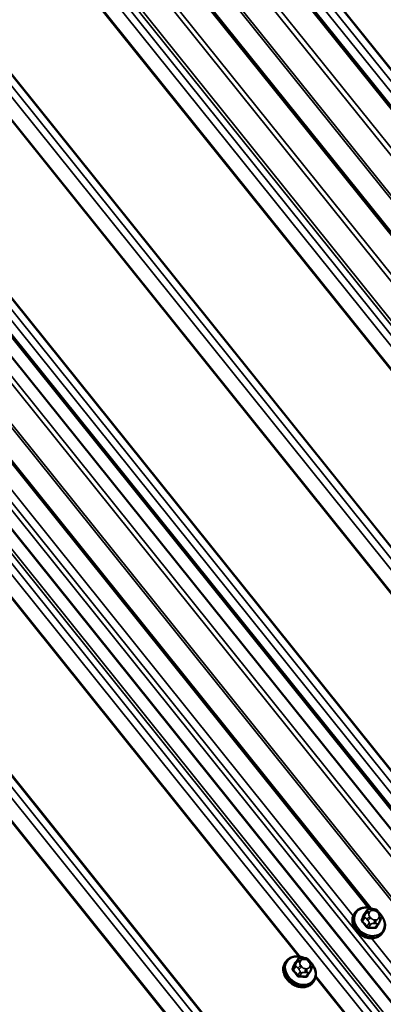
# Model space of a CAD drawing. Units: inches. Extents: x 0.6 to 33.4, y 0.6 to 21.4.
# Drawn here: x 26.7 to 27.3, y 17.7 to 19.1 of the extents above; entities that cross this region are included whole.
import ezdxf

# ---------------------------------------------------------------- set-up
doc = ezdxf.new("R2010")
doc.units = ezdxf.units.IN
doc.header["$LTSCALE"] = 2
doc.header["$MEASUREMENT"] = 0
doc.layers.add('Visible (ANSI)', color=7, linetype='Continuous', lineweight=50)
doc.layers.add('Visible Narrow (ANSI)', color=7, linetype='Continuous', lineweight=35)

msp = doc.modelspace()

# ---------------------------------------------------------------- linework, layer by layer
at = {"layer": 'Visible (ANSI)'}
for p, q in [((30.51412, 14.95538), (26.84093, 19.5249)), ((30.41234, 14.89662), (26.73915, 19.46614)), ((29.94844, 14.62878), (26.49148, 18.92931)), ((26.49148, 18.89653), (29.93001, 14.61892)), ((27.24635, 17.80485), (26.49148, 18.74393)), ((27.24635, 17.80485), (26.49148, 18.74393)), ((29.79469, 14.53426), (26.49148, 18.64353)), ((27.22328, 17.79842), (27.22222, 17.79691)), ((27.24043, 17.80133), (27.23703, 17.79649)), ((27.24745, 17.8035), (27.24956, 17.80344)), ((27.25778, 17.79925), (27.25919, 17.7975)), ((27.25792, 17.78222), (27.25452, 17.77739)), ((27.26081, 17.78835), (27.26011, 17.78666)), ((27.26419, 17.76967), (27.26313, 17.76816)), ((27.1216, 17.72664), (27.12054, 17.72513)), ((27.13875, 17.72955), (27.13534, 17.72471)), ((27.14577, 17.73172), (27.14788, 17.73166)), ((27.1561, 17.72747), (27.15751, 17.72572)), ((27.15624, 17.71044), (27.15284, 17.70561)), ((27.15913, 17.71657), (27.15843, 17.71488)), ((27.16251, 17.69789), (27.16145, 17.69638))]:
    msp.add_line(p, q, dxfattribs=at)
for points, knots in [([(27.26313, 17.76816), (27.26192, 17.76643), (27.26037, 17.76495), (27.25675, 17.76259), (27.25467, 17.76173), (27.25016, 17.76069), (27.24773, 17.76054), (27.24275, 17.76097), (27.2402, 17.76157), (27.23528, 17.76345), (27.2329, 17.76475), (27.22855, 17.7679), (27.22659, 17.76975), (27.22327, 17.77385), (27.22191, 17.77609), (27.21998, 17.78072), (27.21938, 17.78311), (27.21905, 17.78779), (27.21928, 17.79007), (27.22044, 17.79389), (27.22122, 17.79548), (27.22222, 17.79691)], [1.2199197, 1.2199197, 1.2199197, 1.2199197, 1.5256769, 1.5256769, 1.8363726, 1.8363726, 2.1561082, 2.1561082, 2.4815836, 2.4815836, 2.8090275, 2.8090275, 3.1368157, 3.1368157, 3.4641521, 3.4641521, 3.7891786, 3.7891786, 4.1077484, 4.1077484, 4.3615124, 4.3615124, 4.3615124, 4.3615124]), ([(27.22328, 17.79842), (27.2245, 17.80014), (27.22605, 17.80163), (27.22967, 17.80399), (27.23175, 17.80485), (27.23625, 17.80589), (27.23869, 17.80604), (27.24367, 17.80561), (27.24621, 17.80501), (27.24919, 17.80387), (27.24972, 17.80365), (27.25024, 17.80342)], [4.3615124, 4.3615124, 4.3615124, 4.3615124, 4.6672695, 4.6672695, 4.9779653, 4.9779653, 5.2977008, 5.2977008, 5.6231763, 5.6231763, 5.6934143, 5.6934143, 5.6934143, 5.6934143]), ([(27.24043, 17.80133), (27.24062, 17.80161), (27.24087, 17.80193), (27.24146, 17.8025), (27.24179, 17.80276), (27.24238, 17.80306), (27.24258, 17.80315), (27.24308, 17.8033), (27.24339, 17.80336), (27.24398, 17.80344), (27.24428, 17.80347), (27.24507, 17.80351), (27.24556, 17.80352), (27.24652, 17.80352), (27.24699, 17.80351), (27.24745, 17.8035)], [0, 0, 0, 0, 0.03499544, 0.03499544, 0.07027828, 0.07027828, 0.08764757, 0.08764757, 0.11069947, 0.11069947, 0.13385519, 0.13385519, 0.17372284, 0.17372284, 0.21172087, 0.21172087, 0.21172087, 0.21172087]), ([(27.24956, 17.80344), (27.25079, 17.8034), (27.25203, 17.80338), (27.25346, 17.80307), (27.25365, 17.80302), (27.25404, 17.80288), (27.25423, 17.8028), (27.2548, 17.80248), (27.25513, 17.8022), (27.25573, 17.80163), (27.25602, 17.80132), (27.25681, 17.80044), (27.2573, 17.79985), (27.25778, 17.79925)], [0, 0, 0, 0, 0.10136552, 0.10136552, 0.11673466, 0.11673466, 0.13297328, 0.13297328, 0.1657603, 0.1657603, 0.19833621, 0.19833621, 0.2581732, 0.2581732, 0.2581732, 0.2581732]), ([(27.25919, 17.7975), (27.26007, 17.79641), (27.261, 17.79531), (27.26176, 17.79376), (27.26188, 17.79347), (27.26204, 17.79279), (27.26206, 17.79238), (27.262, 17.79181), (27.26197, 17.79165), (27.26191, 17.79137), (27.26188, 17.79126), (27.26179, 17.79093), (27.26173, 17.79073), (27.26161, 17.79036), (27.26154, 17.79019), (27.26128, 17.78948), (27.26105, 17.78892), (27.26081, 17.78835)], [0, 0, 0, 0, 0.10890081, 0.10890081, 0.13186476, 0.13186476, 0.16266536, 0.16266536, 0.1752315, 0.1752315, 0.184474, 0.184474, 0.20316925, 0.20316925, 0.22187105, 0.22187105, 0.28021368, 0.28021368, 0.28021368, 0.28021368]), ([(27.26011, 17.78666), (27.25987, 17.7861), (27.25962, 17.78552), (27.25917, 17.78452), (27.25899, 17.78413), (27.2587, 17.78353), (27.25859, 17.78333), (27.25838, 17.78294), (27.25827, 17.78276), (27.25809, 17.78247), (27.25801, 17.78234), (27.25792, 17.78222)], [0, 0, 0, 0, 0.05787579, 0.05787579, 0.0916594, 0.0916594, 0.10895442, 0.10895442, 0.12573123, 0.12573123, 0.14050383, 0.14050383, 0.14050383, 0.14050383]), ([(27.26008, 17.79639), (27.26057, 17.79587), (27.26104, 17.79533), (27.26315, 17.79273), (27.2645, 17.79049), (27.26644, 17.78586), (27.26703, 17.78347), (27.26737, 17.77879), (27.26713, 17.77651), (27.26597, 17.77269), (27.2652, 17.7711), (27.26419, 17.76967)], [6.1899698, 6.1899698, 6.1899698, 6.1899698, 6.2784084, 6.2784084, 6.6057447, 6.6057447, 6.9307713, 6.9307713, 7.2493411, 7.2493411, 7.503105, 7.503105, 7.503105, 7.503105]), ([(27.16145, 17.69638), (27.16024, 17.69465), (27.15869, 17.69317), (27.15507, 17.69081), (27.15299, 17.68995), (27.14848, 17.68891), (27.14605, 17.68876), (27.14107, 17.68919), (27.13852, 17.68979), (27.1336, 17.69167), (27.13122, 17.69297), (27.12687, 17.69612), (27.12491, 17.69797), (27.12159, 17.70207), (27.12023, 17.70431), (27.1183, 17.70894), (27.1177, 17.71133), (27.11737, 17.71601), (27.1176, 17.71829), (27.11876, 17.72211), (27.11954, 17.7237), (27.12054, 17.72513)], [1.2199197, 1.2199197, 1.2199197, 1.2199197, 1.5256769, 1.5256769, 1.8363726, 1.8363726, 2.1561082, 2.1561082, 2.4815836, 2.4815836, 2.8090275, 2.8090275, 3.1368157, 3.1368157, 3.4641521, 3.4641521, 3.7891786, 3.7891786, 4.1077484, 4.1077484, 4.3615124, 4.3615124, 4.3615124, 4.3615124]), ([(27.1216, 17.72664), (27.12282, 17.72836), (27.12437, 17.72985), (27.12799, 17.73221), (27.13007, 17.73307), (27.13457, 17.73411), (27.13701, 17.73426), (27.14199, 17.73383), (27.14453, 17.73323), (27.14751, 17.73209), (27.14804, 17.73187), (27.14856, 17.73164)], [4.3615124, 4.3615124, 4.3615124, 4.3615124, 4.6672695, 4.6672695, 4.9779653, 4.9779653, 5.2977008, 5.2977008, 5.6231763, 5.6231763, 5.6934143, 5.6934143, 5.6934143, 5.6934143]), ([(27.13875, 17.72955), (27.13894, 17.72983), (27.13919, 17.73015), (27.13978, 17.73072), (27.14011, 17.73098), (27.1407, 17.73128), (27.1409, 17.73137), (27.1414, 17.73152), (27.14171, 17.73158), (27.1423, 17.73166), (27.1426, 17.73169), (27.14339, 17.73173), (27.14388, 17.73174), (27.14484, 17.73174), (27.14531, 17.73173), (27.14577, 17.73172)], [0, 0, 0, 0, 0.03499544, 0.03499544, 0.07027828, 0.07027828, 0.08764757, 0.08764757, 0.11069947, 0.11069947, 0.13385519, 0.13385519, 0.17372284, 0.17372284, 0.21172087, 0.21172087, 0.21172087, 0.21172087]), ([(27.14788, 17.73166), (27.14911, 17.73162), (27.15035, 17.7316), (27.15178, 17.73129), (27.15197, 17.73124), (27.15236, 17.7311), (27.15255, 17.73102), (27.15312, 17.7307), (27.15345, 17.73042), (27.15405, 17.72985), (27.15434, 17.72954), (27.15513, 17.72866), (27.15562, 17.72807), (27.1561, 17.72747)], [0, 0, 0, 0, 0.10136552, 0.10136552, 0.11673466, 0.11673466, 0.13297328, 0.13297328, 0.1657603, 0.1657603, 0.19833621, 0.19833621, 0.2581732, 0.2581732, 0.2581732, 0.2581732]), ([(27.15751, 17.72572), (27.15839, 17.72463), (27.15932, 17.72353), (27.16008, 17.72198), (27.1602, 17.72169), (27.16036, 17.72101), (27.16038, 17.7206), (27.16032, 17.72003), (27.16029, 17.71987), (27.16023, 17.71959), (27.1602, 17.71948), (27.16011, 17.71915), (27.16005, 17.71895), (27.15993, 17.71858), (27.15986, 17.71841), (27.1596, 17.7177), (27.15937, 17.71714), (27.15913, 17.71657)], [0, 0, 0, 0, 0.10890081, 0.10890081, 0.13186476, 0.13186476, 0.16266536, 0.16266536, 0.1752315, 0.1752315, 0.184474, 0.184474, 0.20316925, 0.20316925, 0.22187105, 0.22187105, 0.28021368, 0.28021368, 0.28021368, 0.28021368]), ([(27.1584, 17.72461), (27.15889, 17.72409), (27.15936, 17.72355), (27.16147, 17.72095), (27.16282, 17.71871), (27.16476, 17.71408), (27.16535, 17.71169), (27.16569, 17.70701), (27.16545, 17.70473), (27.16429, 17.70091), (27.16352, 17.69932), (27.16251, 17.69789)], [6.1899698, 6.1899698, 6.1899698, 6.1899698, 6.2784084, 6.2784084, 6.6057447, 6.6057447, 6.9307713, 6.9307713, 7.2493411, 7.2493411, 7.503105, 7.503105, 7.503105, 7.503105]), ([(27.15843, 17.71488), (27.15819, 17.71432), (27.15794, 17.71374), (27.15749, 17.71274), (27.15731, 17.71235), (27.15702, 17.71175), (27.15691, 17.71155), (27.1567, 17.71116), (27.15659, 17.71098), (27.15641, 17.71069), (27.15632, 17.71056), (27.15624, 17.71044)], [0, 0, 0, 0, 0.05787579, 0.05787579, 0.0916594, 0.0916594, 0.10895442, 0.10895442, 0.12573123, 0.12573123, 0.14050383, 0.14050383, 0.14050383, 0.14050383])]:
    msp.add_open_spline(points, degree=3, knots=knots, dxfattribs=at)
at = {"layer": 'Visible Narrow (ANSI)'}
for p, q in [((26.8767, 19.53335), (30.54988, 14.96382)), ((26.87755, 19.53375), (30.55073, 14.96423)), ((26.83821, 19.52411), (30.5114, 14.95459)), ((26.85738, 19.52488), (30.53057, 14.95536)), ((26.86627, 19.53001), (30.53945, 14.96048)), ((26.8068, 19.50598), (30.47999, 14.93646)), ((26.80139, 19.50175), (30.47458, 14.93223)), ((26.77529, 19.47526), (30.44848, 14.90574)), ((26.73643, 19.46535), (30.40961, 14.89583)), ((26.77258, 19.47315), (30.44577, 14.90363)), ((26.70502, 19.44721), (30.37821, 14.87769)), ((26.69961, 19.44299), (30.3728, 14.87347)), ((26.67422, 19.41722), (30.34741, 14.8477)), ((26.65258, 19.40663), (30.32577, 14.83711)), ((26.66146, 19.41176), (30.33465, 14.84224)), ((26.67066, 19.41471), (30.34385, 14.84518)), ((26.63474, 19.39356), (27.70631, 18.06052)), ((26.63581, 19.39427), (27.70819, 18.0602)), ((26.47213, 19.30245), (30.14532, 14.73293)), ((26.48101, 19.30758), (30.1542, 14.73806)), ((26.49144, 19.31092), (30.16463, 14.7414)), ((26.49229, 19.31132), (30.16548, 14.7418)), ((26.45431, 19.28939), (30.1275, 14.71987)), ((26.45537, 19.2901), (30.12856, 14.72057)), ((26.49148, 18.9837), (29.98505, 14.63763)), ((26.49148, 18.98224), (29.9842, 14.63723)), ((26.49148, 18.96593), (29.97377, 14.63388)), ((26.49148, 18.94975), (29.96489, 14.62876)), ((26.49148, 18.92513), (29.94571, 14.62799)), ((26.49148, 18.86793), (29.91431, 14.60986)), ((26.49148, 18.86793), (29.91431, 14.60986)), ((26.49148, 18.85697), (29.9089, 14.60563)), ((26.49148, 18.85697), (29.9089, 14.60563)), ((26.49148, 18.798), (29.88279, 14.57914)), ((26.49148, 18.798), (29.88279, 14.57914)), ((26.49148, 18.79253), (29.88009, 14.57703)), ((26.49148, 18.79253), (29.88009, 14.57703)), ((26.49148, 18.73975), (27.2423, 17.8057)), ((26.49148, 18.73975), (27.2423, 17.8057)), ((26.49148, 18.70073), (27.22051, 17.7938)), ((26.49148, 18.68254), (29.81252, 14.55109)), ((26.49148, 18.67159), (29.80711, 14.54687)), ((26.49148, 18.64265), (29.7943, 14.53387)), ((26.49148, 18.61425), (29.78173, 14.52111)), ((26.49148, 18.60731), (29.77817, 14.51859)), ((26.49148, 18.59291), (29.76897, 14.51564)), ((26.49148, 18.57673), (29.76009, 14.51051)), ((26.49148, 18.5435), (27.14251, 17.73361)), ((26.49148, 18.54147), (27.14062, 17.73392)), ((26.49148, 18.28203), (29.59981, 14.41521)), ((26.49148, 18.28057), (29.59896, 14.41481)), ((26.49148, 18.26425), (29.58852, 14.41146)), ((26.49148, 18.24808), (29.57964, 14.40634)), ((26.49148, 18.21485), (29.56287, 14.39397)), ((26.49148, 18.21282), (29.56181, 14.39327)), ((27.23684, 17.79616), (27.24023, 17.80097)), ((27.23962, 17.79891), (27.23891, 17.79722)), ((27.24386, 17.79741), (27.24457, 17.7991)), ((27.24875, 17.80151), (27.25086, 17.80145)), ((27.25608, 17.79876), (27.25749, 17.79701)), ((27.23708, 17.79343), (27.2337, 17.78861)), ((27.23423, 17.78602), (27.23761, 17.79084)), ((27.24391, 17.78301), (27.24052, 17.77819)), ((27.24066, 17.78866), (27.24207, 17.78691)), ((27.24631, 17.79056), (27.24491, 17.79231)), ((27.25083, 17.7824), (27.25294, 17.78233)), ((27.25365, 17.7878), (27.25154, 17.78786)), ((27.25853, 17.7919), (27.25783, 17.79021)), ((27.24317, 17.77682), (27.24656, 17.78164)), ((27.256, 17.78136), (27.25261, 17.77654)), ((27.24715, 17.76066), (29.42505, 15.05131)), ((27.13516, 17.72438), (27.13855, 17.72919)), ((27.13794, 17.72713), (27.13723, 17.72544)), ((27.14218, 17.72563), (27.14289, 17.72732)), ((27.14707, 17.72973), (27.14918, 17.72967)), ((27.1544, 17.72698), (27.15581, 17.72523)), ((27.1354, 17.72165), (27.13202, 17.71683)), ((27.13255, 17.71424), (27.13593, 17.71906)), ((27.14223, 17.71123), (27.13884, 17.70641)), ((27.13898, 17.71688), (27.14039, 17.71513)), ((27.14149, 17.70504), (27.14488, 17.70986)), ((27.14463, 17.71878), (27.14323, 17.72053)), ((27.14915, 17.71062), (27.15126, 17.71055)), ((27.15197, 17.71602), (27.14986, 17.71608)), ((27.15685, 17.72012), (27.15615, 17.71843)), ((27.15432, 17.70958), (27.15093, 17.70476)), ((27.16506, 17.70353), (29.34516, 14.99143)), ((27.16537, 17.70516), (29.34704, 14.99112))]:
    msp.add_line(p, q, dxfattribs=at)
for centre, major_axis, ratio, start_param, end_param in [((27.24268, 17.78253), (0.02045, -0.01438), 0.7886758, 3.1415927, 6.2831853), ((27.24374, 17.78404), (0.02045, -0.01438), 0.7886758, 3.1415927, 6.2831853), ((27.2444, 17.78498), (0.0194, -0.01364), 0.7886758, 1.8488835, 7.4752506), ((27.24245, 17.7954), (-0.00369, 0.00154), 0.6056614, 4.5792056, 6.1500019), ((27.24315, 17.79709), (-0.00369, 0.00154), 0.6056614, 4.5792056, 6.1500019), ((27.24288, 17.79961), (-0.00245, 0.00173), 0.7886758, 0, 0.1727222), ((27.24909, 17.79472), (-0.00484, 0.0034), 0.7886758, 0.1727222, 1.2199197), ((27.24979, 17.79641), (-0.00484, 0.0034), 0.7886758, 5.4087099, 6.4559075), ((27.24733, 17.7995), (0.00012, 0.004), 0.3943384, 5.2513908, 6.2831853), ((27.24944, 17.79944), (0.00012, 0.004), 0.3943384, 5.2513908, 6.2831853), ((27.2519, 17.79634), (0.00484, -0.0034), 0.7886758, 1.2199197, 2.2671173), ((27.25467, 17.79674), (0.00312, 0.00251), 0.211323, 0, 0.9388825), ((27.25607, 17.795), (0.00312, 0.00251), 0.211323, 0, 0.9388825), ((27.25331, 17.79459), (0.00484, -0.0034), 0.7886758, 0.1727222, 1.2199197), ((27.21125, 17.7596), (-0.02984, -0.05789), 0.105664, 2.1478855, 2.3034846), ((27.23281, 17.78907), (0.000918, -0.000396), 0.5425326, 4.7789675, 6.157066), ((27.23352, 17.78561), (-0.000749, -0.000663), 0.2719805, 1.120034, 2.4981325), ((27.2135, 17.74862), (0.03257, -0.05641), 0.5773501, 1.7547937, 1.9103929), ((27.21197, 17.75923), (0.03029, 0.05877), 0.105664, 5.2894781, 5.4450773), ((27.21407, 17.74895), (-0.03306, 0.05726), 0.5773501, 4.8963864, 5.0519855), ((27.23596, 17.79661), (0.000928, -0.000372), 0.6651261, 4.7631082, 6.1412067), ((27.23973, 17.79206), (-0.00245, 0.00173), 0.7886758, 0.1727222, 1.2199197), ((27.24349, 17.79029), (-0.00312, -0.00251), 0.211323, 4.0804752, 5.6512715), ((27.2449, 17.78854), (0.00312, 0.00251), 0.211323, 0.9388825, 2.5096788), ((27.24603, 17.78423), (-0.00245, 0.00173), 0.7886758, 1.2199197, 2.2671173), ((27.25049, 17.79297), (-0.00484, 0.0034), 0.7886758, 1.2199197, 2.2671173), ((27.25012, 17.78585), (-0.00012, -0.004), 0.3943384, 0.5390018, 2.1097981), ((27.25223, 17.78579), (0.00012, 0.004), 0.3943384, 3.6805945, 5.2513908), ((27.2526, 17.79291), (0.00484, -0.0034), 0.7886758, 5.4087099, 6.4559075), ((27.25547, 17.78395), (0.00245, -0.00173), 0.7886758, 5.4087099, 6.2831853), ((27.25641, 17.7882), (0.00369, -0.00154), 0.6056614, 0, 1.4376129), ((27.25712, 17.78989), (0.00369, -0.00154), 0.6056614, 0, 1.4376129), ((27.23981, 17.77778), (0.000808, 0.00059), 0.149387, 4.2815597, 5.6596582), ((27.24335, 17.77596), (0.000013, -0.001), 0.3318488, 3.6652157, 5.0433142), ((27.22473, 17.74283), (0.06381, 0.01306), 0.4716861, 1.0293486, 1.1849478), ((27.22459, 17.74353), (-0.06477, -0.01325), 0.4716861, 4.1709413, 4.3265404), ((27.25279, 17.77568), (0.000074, 0.000997), 0.4544423, 0.5580377, 1.9361362), ((27.25562, 17.77731), (-0.000918, 0.000396), 0.5425326, 0.1899222, 1.2519792), ((27.23372, 17.74802), (0.02984, 0.05789), 0.105664, 5.2894781, 5.3555489), ((27.141, 17.71075), (0.02045, -0.01438), 0.7886758, 3.1415927, 6.2831853), ((27.14206, 17.71226), (0.02045, -0.01438), 0.7886758, 3.1415927, 6.2831853), ((27.14272, 17.7132), (0.0194, -0.01364), 0.7886758, 1.8488835, 7.4752506), ((27.11029, 17.68745), (0.03029, 0.05877), 0.105664, 5.2894781, 5.4450773), ((27.13428, 17.72483), (0.000928, -0.000372), 0.6651261, 4.7631082, 6.1412067), ((27.14077, 17.72362), (-0.00369, 0.00154), 0.6056614, 4.5792056, 6.1500019), ((27.14147, 17.72531), (-0.00369, 0.00154), 0.6056614, 4.5792056, 6.1500019), ((27.1412, 17.72783), (-0.00245, 0.00173), 0.7886758, 0, 0.1727222), ((27.14741, 17.72294), (-0.00484, 0.0034), 0.7886758, 0.1727222, 1.2199197), ((27.14811, 17.72463), (-0.00484, 0.0034), 0.7886758, 5.4087099, 6.4559075), ((27.14565, 17.72772), (0.00012, 0.004), 0.3943384, 5.2513908, 6.2831853), ((27.14776, 17.72766), (0.00012, 0.004), 0.3943384, 5.2513908, 6.2831853), ((27.15022, 17.72456), (0.00484, -0.0034), 0.7886758, 1.2199197, 2.2671173), ((27.15299, 17.72496), (0.00312, 0.00251), 0.211323, 0, 0.9388825), ((27.15439, 17.72322), (0.00312, 0.00251), 0.211323, 0, 0.9388825), ((27.15163, 17.72281), (0.00484, -0.0034), 0.7886758, 0.1727222, 1.2199197), ((27.10957, 17.68782), (-0.02984, -0.05789), 0.105664, 2.1478855, 2.3034846), ((27.13113, 17.71729), (0.000918, -0.000396), 0.5425326, 4.7789675, 6.157066), ((27.13184, 17.71383), (-0.000749, -0.000663), 0.2719805, 1.120034, 2.4981325), ((27.11182, 17.67684), (0.03257, -0.05641), 0.5773501, 1.7547937, 1.9103929), ((27.11239, 17.67717), (-0.03306, 0.05726), 0.5773501, 4.8963864, 5.0519855), ((27.13805, 17.72028), (-0.00245, 0.00173), 0.7886758, 0.1727222, 1.2199197), ((27.14181, 17.71851), (-0.00312, -0.00251), 0.211323, 4.0804752, 5.6512715), ((27.14322, 17.71676), (0.00312, 0.00251), 0.211323, 0.9388825, 2.5096788), ((27.14435, 17.71245), (-0.00245, 0.00173), 0.7886758, 1.2199197, 2.2671173), ((27.14881, 17.72119), (-0.00484, 0.0034), 0.7886758, 1.2199197, 2.2671173), ((27.14844, 17.71407), (-0.00012, -0.004), 0.3943384, 0.5390018, 2.1097981), ((27.15055, 17.71401), (0.00012, 0.004), 0.3943384, 3.6805945, 5.2513908), ((27.15092, 17.72113), (0.00484, -0.0034), 0.7886758, 5.4087099, 6.4559075), ((27.15379, 17.71217), (0.00245, -0.00173), 0.7886758, 5.4087099, 6.2831853), ((27.15473, 17.71642), (0.00369, -0.00154), 0.6056614, 0, 1.4376129), ((27.15544, 17.71811), (0.00369, -0.00154), 0.6056614, 0, 1.4376129), ((27.13813, 17.706), (0.000808, 0.00059), 0.149387, 4.2815597, 5.6596582), ((27.14167, 17.70418), (0.000013, -0.001), 0.3318488, 3.6652157, 5.0433142), ((27.12305, 17.67105), (0.06381, 0.01306), 0.4716861, 1.0293486, 1.1849478), ((27.12291, 17.67175), (-0.06477, -0.01325), 0.4716861, 4.1709413, 4.3265404), ((27.15111, 17.7039), (0.000074, 0.000997), 0.4544423, 0.5580377, 1.9361362), ((27.15394, 17.70553), (-0.000918, 0.000396), 0.5425326, 0.1899222, 1.2519792), ((27.13204, 17.67624), (0.02984, 0.05789), 0.105664, 5.2894781, 5.3555489)]:
    msp.add_ellipse(centre, major_axis=major_axis, ratio=ratio, start_param=start_param, end_param=end_param, dxfattribs=at)
for points, knots in [([(27.23773, 17.7975), (27.23737, 17.79742), (27.23705, 17.79729), (27.23647, 17.79695), (27.23623, 17.79673), (27.23593, 17.79633), (27.23583, 17.79616), (27.23576, 17.79598)], [-0.082944072, -0.082944072, -0.082944072, -0.082944072, -0.051492782, -0.051492782, -0.019804916, -0.019804916, 0, 0, 0, 0]), ([(27.23266, 17.78854), (27.2326, 17.78841), (27.23256, 17.78827), (27.23241, 17.7877), (27.2324, 17.78723), (27.23258, 17.78641), (27.23272, 17.78606), (27.23305, 17.78552), (27.23319, 17.78532), (27.23336, 17.78514)], [-0.10594378, -0.10594378, -0.10594378, -0.10594378, -0.09268701, -0.09268701, -0.05149278, -0.05149278, -0.01980492, -0.01980492, 0, 0, 0, 0]), ([(27.23423, 17.78602), (27.2341, 17.78616), (27.23399, 17.78631), (27.23374, 17.78671), (27.23363, 17.78698), (27.23349, 17.7876), (27.2335, 17.78796), (27.23362, 17.7884), (27.23365, 17.78851), (27.2337, 17.78861)], [0, 0, 0, 0, 0.01980492, 0.01980492, 0.05149278, 0.05149278, 0.09268701, 0.09268701, 0.10594378, 0.10594378, 0.10594378, 0.10594378]), ([(27.23956, 17.77743), (27.23966, 17.77729), (27.23977, 17.77716), (27.24025, 17.77664), (27.24068, 17.77631), (27.24152, 17.77589), (27.24191, 17.77576), (27.24255, 17.77565), (27.2428, 17.77563), (27.24304, 17.77563)], [-0.10594378, -0.10594378, -0.10594378, -0.10594378, -0.09268701, -0.09268701, -0.05149278, -0.05149278, -0.01980492, -0.01980492, 0, 0, 0, 0]), ([(27.24317, 17.77682), (27.24299, 17.77682), (27.2428, 17.77683), (27.24231, 17.77691), (27.24201, 17.77701), (27.24137, 17.77733), (27.24104, 17.77758), (27.24068, 17.77798), (27.2406, 17.77808), (27.24052, 17.77819)], [0, 0, 0, 0, 0.01980492, 0.01980492, 0.05149278, 0.05149278, 0.09268701, 0.09268701, 0.10594378, 0.10594378, 0.10594378, 0.10594378]), ([(27.25234, 17.77535), (27.25249, 17.77534), (27.25264, 17.77534), (27.25326, 17.77538), (27.25369, 17.77551), (27.25435, 17.77591), (27.2546, 17.77614), (27.25493, 17.77658), (27.25504, 17.77676), (27.25513, 17.77696)], [-0.10594378, -0.10594378, -0.10594378, -0.10594378, -0.09268701, -0.09268701, -0.05149278, -0.05149278, -0.01980492, -0.01980492, 0, 0, 0, 0]), ([(27.25452, 17.77739), (27.25451, 17.77737), (27.2545, 17.77735), (27.25433, 17.77713), (27.25414, 17.77696), (27.25363, 17.77665), (27.2533, 17.77655), (27.25284, 17.77653), (27.25273, 17.77653), (27.25261, 17.77654)], [0.017480037, 0.017480037, 0.017480037, 0.017480037, 0.019804916, 0.019804916, 0.051492782, 0.051492782, 0.092687007, 0.092687007, 0.105943778, 0.105943778, 0.105943778, 0.105943778]), ([(27.13605, 17.72572), (27.13569, 17.72564), (27.13537, 17.72551), (27.13479, 17.72517), (27.13455, 17.72495), (27.13425, 17.72455), (27.13415, 17.72438), (27.13408, 17.7242)], [-0.082944072, -0.082944072, -0.082944072, -0.082944072, -0.051492782, -0.051492782, -0.019804916, -0.019804916, 0, 0, 0, 0]), ([(27.13098, 17.71676), (27.13092, 17.71663), (27.13088, 17.71649), (27.13073, 17.71592), (27.13072, 17.71545), (27.1309, 17.71463), (27.13104, 17.71428), (27.13137, 17.71374), (27.13151, 17.71354), (27.13168, 17.71336)], [-0.10594378, -0.10594378, -0.10594378, -0.10594378, -0.09268701, -0.09268701, -0.05149278, -0.05149278, -0.01980492, -0.01980492, 0, 0, 0, 0]), ([(27.13255, 17.71424), (27.13242, 17.71438), (27.13231, 17.71453), (27.13206, 17.71493), (27.13195, 17.7152), (27.13181, 17.71582), (27.13182, 17.71618), (27.13194, 17.71662), (27.13197, 17.71673), (27.13202, 17.71683)], [0, 0, 0, 0, 0.01980492, 0.01980492, 0.05149278, 0.05149278, 0.09268701, 0.09268701, 0.10594378, 0.10594378, 0.10594378, 0.10594378]), ([(27.13788, 17.70565), (27.13798, 17.70551), (27.13809, 17.70538), (27.13856, 17.70486), (27.139, 17.70453), (27.13984, 17.70411), (27.14023, 17.70398), (27.14087, 17.70387), (27.14112, 17.70385), (27.14136, 17.70385)], [-0.10594378, -0.10594378, -0.10594378, -0.10594378, -0.09268701, -0.09268701, -0.05149278, -0.05149278, -0.01980492, -0.01980492, 0, 0, 0, 0]), ([(27.14149, 17.70504), (27.14131, 17.70504), (27.14112, 17.70505), (27.14063, 17.70513), (27.14033, 17.70523), (27.13969, 17.70555), (27.13936, 17.7058), (27.139, 17.7062), (27.13892, 17.7063), (27.13884, 17.70641)], [0, 0, 0, 0, 0.01980492, 0.01980492, 0.05149278, 0.05149278, 0.09268701, 0.09268701, 0.10594378, 0.10594378, 0.10594378, 0.10594378]), ([(27.15066, 17.70357), (27.15081, 17.70356), (27.15096, 17.70356), (27.15158, 17.7036), (27.15201, 17.70373), (27.15267, 17.70413), (27.15292, 17.70436), (27.15325, 17.7048), (27.15336, 17.70499), (27.15345, 17.70518)], [-0.10594378, -0.10594378, -0.10594378, -0.10594378, -0.09268701, -0.09268701, -0.05149278, -0.05149278, -0.01980492, -0.01980492, 0, 0, 0, 0]), ([(27.15284, 17.70561), (27.15283, 17.70559), (27.15282, 17.70557), (27.15265, 17.70535), (27.15246, 17.70518), (27.15195, 17.70487), (27.15162, 17.70477), (27.15116, 17.70475), (27.15105, 17.70475), (27.15093, 17.70476)], [0.017480037, 0.017480037, 0.017480037, 0.017480037, 0.019804916, 0.019804916, 0.051492782, 0.051492782, 0.092687007, 0.092687007, 0.105943778, 0.105943778, 0.105943778, 0.105943778])]:
    msp.add_open_spline(points, degree=3, knots=knots, dxfattribs=at)
for points, degree in [([(27.23891, 17.79722), (27.23769, 17.79429), (27.23708, 17.79343)], 2), ([(27.24023, 17.80097), (27.24084, 17.80184), (27.23962, 17.79891)], 2), ([(27.23684, 17.79616), (27.23689, 17.79628), (27.23695, 17.79639), (27.23703, 17.79649)], 3), ([(27.23761, 17.79084), (27.23822, 17.7917), (27.24066, 17.78866)], 2), ([(27.24207, 17.78691), (27.24451, 17.78387), (27.24391, 17.78301)], 2), ([(27.24656, 17.78164), (27.24717, 17.78251), (27.25083, 17.7824)], 2), ([(27.25294, 17.78233), (27.25661, 17.78222), (27.256, 17.78136)], 2), ([(27.13516, 17.72438), (27.13521, 17.7245), (27.13527, 17.72461), (27.13534, 17.72471)], 3), ([(27.13723, 17.72544), (27.13601, 17.72251), (27.1354, 17.72165)], 2), ([(27.13855, 17.72919), (27.13916, 17.73006), (27.13794, 17.72713)], 2), ([(27.13593, 17.71906), (27.13654, 17.71992), (27.13898, 17.71688)], 2), ([(27.14039, 17.71513), (27.14283, 17.71209), (27.14223, 17.71123)], 2), ([(27.14488, 17.70986), (27.14549, 17.71073), (27.14915, 17.71062)], 2), ([(27.15126, 17.71055), (27.15493, 17.71044), (27.15432, 17.70958)], 2)]:
    msp.add_open_spline(points, degree=degree, dxfattribs=at)

doc.saveas('drawing.dxf')
